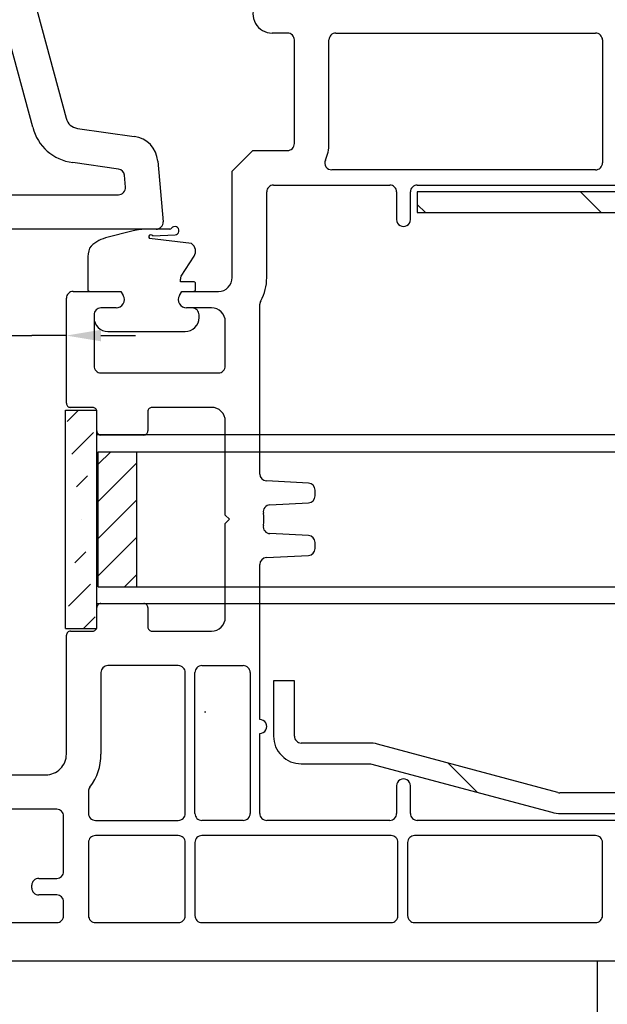
# Model space of a CAD drawing. Units: millimetres. Extents: x 79 to 1059, y 10 to 601.
# Drawn here: x 633 to 676, y 324 to 396 of the extents above; entities that cross this region are included whole.
import ezdxf

# ---------------------------------------------------------------- set-up
doc = ezdxf.new("R2010")
doc.units = ezdxf.units.MM
for name, color, linetype in [('cotes', 150, 'Continuous'), ('ferrage', 92, 'Continuous'), ('joints edpm', 6, 'Continuous'), ('profiles', 7, 'Continuous'), ('profiles pvc', 7, 'Continuous'), ('renforts acier', 1, 'Continuous')]:
    doc.layers.add(name, color=color, linetype=linetype)
doc.styles.get("Standard").update_dxf_attribs({"font": 'arial.ttf'})
doc.dimstyles.new('Annotatif', dxfattribs={"dimscale": 0, "dimtxt": 2.5, "dimasz": 2.5, "dimexe": 1.25, "dimexo": 0.625, "dimtad": 1, "dimdec": 0, "dimtxsty": 'Standard', "dimcen": 2.5, "dimadec": 0, "dimazin": 0, "dimtfac": 1, "dimtdec": 0, "dimtmove": 0, "dimatfit": 3, "dimfxl": 1, "dimarcsym": 0})

# ---------------------------------------------------------------- blocks, each defined once
blk = doc.blocks.new('*D47')
at = {"layer": 'cotes', "color": 0, "lineweight": -2}
for p, q in [((662.4316591355253, 402.0804589995422), (662.4316591355253, 423.2928264221481)), ((734.432452911962, 383.0360477152405), (734.432452911962, 423.2928264221481)), ((731.932452911962, 422.0428264221481), (664.9316591355253, 422.0428264221481))]:
    blk.add_line(p, q, dxfattribs=at)
at = {"layer": 'cotes', "color": 0}
for points in [[(664.9316591355253, 422.4594930888148), (664.9316591355253, 421.6261597554814), (662.4316591355253, 422.0428264221481)], [(731.932452911962, 422.4594930888148), (731.932452911962, 421.6261597554814), (734.432452911962, 422.0428264221481)]]:
    blk.add_solid(points, dxfattribs=at)
at = {"layer": 'Defpoints', "color": 0}
for p in [(662.4316591355253, 422.0428264221481), (662.4316591355253, 401.4554589995422), (734.432452911962, 382.4110477152405)]:
    blk.add_point(p, dxfattribs=at)
at = {"layer": 'cotes', "color": 0, "insert": (698.4320560237437, 423.9229423839489), "char_height": 2.5, "attachment_point": 5}
blk.add_mtext('72', dxfattribs=at)
blk = doc.blocks.new('*D53')
at = {"layer": 'cotes', "color": 0, "lineweight": -2}
for p, q in [((734.4324536305911, 350.3648699569144), (734.4324536305911, 313.637432670996)), ((616.4429810592532, 329.8823891985937), (616.4429810592532, 313.637432670996)), ((731.9324536305911, 314.887432670996), (618.9429810592532, 314.887432670996))]:
    blk.add_line(p, q, dxfattribs=at)
at = {"layer": 'cotes', "color": 0}
for points in [[(618.9429810592532, 315.3040993376627), (618.9429810592532, 314.4707660043293), (616.4429810592532, 314.887432670996)], [(731.9324536305911, 315.3040993376627), (731.9324536305911, 314.4707660043293), (734.4324536305911, 314.887432670996)]]:
    blk.add_solid(points, dxfattribs=at)
at = {"layer": 'Defpoints', "color": 0}
for p in [(734.4324536305911, 350.9898699569144), (616.4429810592532, 330.5073891985937), (616.4429810592532, 314.887432670996)]:
    blk.add_point(p, dxfattribs=at)
at = {"layer": 'cotes', "color": 0, "insert": (675.4377173449221, 316.7888651403002), "char_height": 2.5, "attachment_point": 5}
blk.add_mtext('118', dxfattribs=at)
blk = doc.blocks.new('*D56')
at = {"layer": 'cotes', "color": 0, "lineweight": -2}
for p, q in [((578.4429803918018, 416.703108008929), (578.4429803918018, 430.1646515528374)), ((734.432452911962, 383.0360477152405), (734.432452911962, 430.1646515528374)), ((580.9429803918018, 428.9146515528375), (731.932452911962, 428.9146515528375))]:
    blk.add_line(p, q, dxfattribs=at)
at = {"layer": 'cotes', "color": 0}
for points in [[(580.9429803918018, 429.3313182195041), (580.9429803918018, 428.4979848861707), (578.4429803918018, 428.9146515528375)], [(731.932452911962, 429.3313182195041), (731.932452911962, 428.4979848861707), (734.432452911962, 428.9146515528375)]]:
    blk.add_solid(points, dxfattribs=at)
at = {"layer": 'Defpoints', "color": 0}
for p in [(734.432452911962, 428.9146515528375), (578.4429803918018, 416.078108008929), (734.432452911962, 382.4110477152405)]:
    blk.add_point(p, dxfattribs=at)
at = {"layer": 'cotes', "color": 0, "insert": (656.4377166518819, 430.8160840221416), "char_height": 2.5, "attachment_point": 5}
blk.add_mtext('156', dxfattribs=at)
blk = doc.blocks.new('*D59')
at = {"layer": 'cotes', "color": 0, "lineweight": -2}
for p, q in [((624.4429807154143, 347.5482746938168), (624.4429807154143, 374.0834880390015)), ((636.4426754152724, 368.1988194512081), (636.4426754152724, 374.0834880390015)), ((621.9429807154143, 372.8334880390015), (619.4429807154143, 372.8334880390015)), ((624.4429807154143, 372.8334880390015), (626.9429807154144, 372.8334880390015)), ((626.9429807154144, 372.8334880390015), (633.9426754152724, 372.8334880390015)), ((636.4426754152724, 372.8334880390015), (633.9426754152724, 372.8334880390015)), ((638.9426754152724, 372.8334880390015), (641.4426754152724, 372.8334880390015))]:
    blk.add_line(p, q, dxfattribs=at)
at = {"layer": 'cotes', "color": 0}
for points in [[(621.9429807154143, 373.2501547056682), (621.9429807154143, 372.4168213723348), (624.4429807154143, 372.8334880390015)], [(638.9426754152724, 373.2501547056682), (638.9426754152724, 372.4168213723348), (636.4426754152724, 372.8334880390015)]]:
    blk.add_solid(points, dxfattribs=at)
at = {"layer": 'Defpoints', "color": 0}
for p in [(636.4426754152724, 372.8334880390015), (636.4426754152724, 367.5738194512081), (624.4429807154143, 346.9232746938168)]:
    blk.add_point(p, dxfattribs=at)
at = {"layer": 'cotes', "color": 0, "insert": (630.4428280653434, 374.7136040008023), "char_height": 2.5, "attachment_point": 5}
blk.add_mtext('12', dxfattribs=at)

msp = doc.modelspace()

# ---------------------------------------------------------------- hatches: boundary and pattern name
at = {"layer": 'ferrage'}
h = msp.add_hatch(dxfattribs=at)
h.set_pattern_fill('ANSI31', color=256, scale=0.3)
h.set_pattern_definition([(45, (637.5065706489577, 359.5333754488764), (-1.347038418160372, 1.347038418160372), [])])
edge = h.paths.add_edge_path()
edge.add_line((636.3704655504754, 367.4333112313199), (638.6426757474399, 367.4333112313199))
edge.add_spline(control_points=[(638.6426757474399, 351.633439666433), (638.6426757474399, 356.9000456033815), (638.6426757474399, 362.16665154033), (638.6426757474399, 367.4332574772785)], knot_values=[0, 0, 0, 0, 1, 1, 1, 1], degree=3, periodic=0)
edge.add_spline(control_points=[(636.3704655504754, 351.633439666433), (636.3704655504754, 356.9000456033815), (636.3704655504754, 362.16665154033), (636.3704655504754, 367.4332574772785)], knot_values=[0, 0, 0, 0, 1, 1, 1, 1], degree=3, periodic=0)
edge.add_line((636.3704655504754, 351.633439666433), (638.6426757474399, 351.633439666433))
h = msp.add_hatch(dxfattribs=at)
h.set_pattern_fill('ANSI31', color=256, scale=0.3)
h.set_pattern_definition([(45, (640.1487027186929, 359.533402325897), (-1.347038418160372, 1.347038418160372), [])])
edge = h.paths.add_edge_path()
edge.add_spline(control_points=[(641.5490223679996, 354.6454936089391), (641.5490223679996, 357.904063584217), (641.5490223679996, 361.1626873135359), (641.5490223679996, 364.4213110428549)], knot_values=[0, 0, 0, 0, 1, 1, 1, 1], degree=3, periodic=0)
edge.add_spline(control_points=[(641.5490223679996, 364.4213110428549), (640.6154759351283, 364.4213110428549), (639.6819295022574, 364.4213110428549), (638.7483830693861, 364.4213110428549)], knot_values=[0, 0, 0, 0, 1, 1, 1, 1], degree=3, periodic=0)
edge.add_spline(control_points=[(638.7483830693861, 364.4213110428549), (638.7483830693861, 361.1626873135359), (638.7483830693861, 357.904063584217), (638.7483830693861, 354.6454936089391)], knot_values=[0, 0, 0, 0, 1, 1, 1, 1], degree=3, periodic=0)
edge.add_spline(control_points=[(638.7483830693861, 354.6454936089391), (639.6819295022574, 354.6454936089391), (640.6154759351283, 354.6454936089391), (641.5490223679996, 354.6454936089391)], knot_values=[0, 0, 0, 0, 1, 1, 1, 1], degree=3, periodic=0)
at = {"layer": 'renforts acier'}
h = msp.add_hatch(dxfattribs=at)
h.set_pattern_fill('ANSI31', color=256, scale=1.417783599962411, angle=-90.00000000000001)
h.set_pattern_definition([(314.9999999999999, (166.9681084075927, 100.5211165768961), (6.366029925956953, 6.366029925956953), [])])
edge = h.paths.add_edge_path()
edge.add_line((705.6426754233747, 377.2334012530298), (705.6426754233747, 344.2334019416675))
edge.add_spline(control_points=[(705.6426754233747, 344.2334019416675), (705.6426754233747, 342.9907614031592), (705.2033354769854, 341.9301004786251), (704.3246570019911, 341.0514205858467), (703.4459771092127, 340.1727421108499), (702.3853161846774, 339.7334021644606), (701.142675646169, 339.7334021644606)], knot_values=[0, 0, 0, 0, 1, 1, 1, 2, 2, 2, 2], degree=3, periodic=0)
edge.add_line((701.142675646169, 339.7334021644606), (672.1521329109106, 339.7334021644606))
edge.add_spline(control_points=[(672.1521329109106, 339.7334021644606), (672.1061102374713, 339.7334021644606), (672.0671793176014, 339.7385274521766), (672.0227232950415, 339.7504382521987)], knot_values=[0, 0, 0, 0, 1, 1, 1, 1], degree=3, periodic=0)
edge.add_line((672.0227232950415, 339.7504382521987), (658.9688409154222, 343.2482167270766))
edge.add_spline(control_points=[(658.9688409154222, 343.2482167270766), (658.7465636381867, 343.3077749805443), (658.5519118743974, 343.3334014191136), (658.3217928360694, 343.3334014191136)], knot_values=[0, 0, 0, 0, 1, 1, 1, 1], degree=3, periodic=0)
edge.add_line((658.3217928360694, 343.3334014191136), (653.4426763064502, 343.3334014191136))
edge.add_spline(control_points=[(653.4426763064502, 343.3334014191136), (653.304604032785, 343.3334014191136), (653.1867536066048, 343.3822171262439), (653.089122192344, 343.4798485405047), (652.9914907780834, 343.5774799547654), (652.9426764887371, 343.6953303809429), (652.9426764887371, 343.8334012368266)], knot_values=[0, 0, 0, 0, 1, 1, 1, 2, 2, 2, 2], degree=3, periodic=0)
edge.add_line((652.9426764887371, 343.8334012368266), (652.9426764887371, 347.8334011963178))
edge.add_line((652.9426764887371, 347.8334011963178), (651.4426756178137, 347.8334011963178))
edge.add_line((651.4426756178137, 347.8334011963178), (651.4426756178137, 343.8334012368266))
edge.add_spline(control_points=[(651.4426756178137, 343.8334012368266), (651.4426756178137, 343.281116395513), (651.6379384463353, 342.8097118552268), (652.028462685594, 342.4191876159679), (652.4189869248528, 342.0286633767091), (652.890391465139, 341.8334019659718), (653.4426763064502, 341.8334019659718)], knot_values=[0, 0, 0, 0, 1, 1, 1, 2, 2, 2, 2], degree=3, periodic=0)
edge.add_line((653.4426763064502, 341.8334019659718), (658.4534453855946, 341.8334019659718))
edge.add_line((658.4534453855946, 341.8334019659718), (671.570912524107, 338.3185874033584))
edge.add_spline(control_points=[(671.570912524107, 338.3185874033584), (671.7931898013402, 338.2590277321066), (671.9878415651294, 338.2334012935374), (672.2179591856733, 338.2334012935374)], knot_values=[0, 0, 0, 0, 1, 1, 1, 1], degree=3, periodic=0)
edge.add_line((672.2179591856733, 338.2334012935374), (701.142675646169, 338.2334012935374))
edge.add_spline(control_points=[(701.142675646169, 338.2334012935374), (702.7995301701086, 338.2334012935374), (704.213743790966, 338.8191883613176), (705.3853165087424, 339.9907610790941), (706.556889226519, 341.1623337968706), (707.1426762942993, 342.5765474177293), (707.1426762942993, 344.2334019416675)], knot_values=[0, 0, 0, 0, 1, 1, 1, 2, 2, 2, 2], degree=3, periodic=0)
edge.add_line((707.1426762942993, 344.2334019416675), (707.1426762942993, 377.2334012530298))
edge.add_spline(control_points=[(707.1426762942993, 377.2334012530298), (707.1426762942993, 378.8902557769694), (706.556889226519, 380.3044693978268), (705.3853165087424, 381.4760421156033), (704.213743790966, 382.6476148333798), (702.7995301701086, 383.23340190116), (701.1426756461692, 383.23340190116)], knot_values=[0, 0, 0, 0, 1, 1, 1, 2, 2, 2, 2], degree=3, periodic=0)
edge.add_line((701.1426756461692, 383.23340190116), (661.8426755124921, 383.23340190116))
edge.add_line((661.8426755124921, 383.23340190116), (661.8426755124921, 381.7334010302354))
edge.add_line((661.8426755124921, 381.7334010302354), (701.1426756461692, 381.7334010302354))
edge.add_spline(control_points=[(701.1426756461692, 381.7334010302354), (702.3853161846775, 381.7334010302354), (703.4459771092128, 381.2940625016303), (704.3246570019912, 380.4153826088519), (705.2033354769854, 379.5367027160736), (705.6426754233747, 378.4760417915382), (705.6426754233747, 377.2334012530298)], knot_values=[0, 0, 0, 0, 1, 1, 1, 2, 2, 2, 2], degree=3, periodic=0)

# ---------------------------------------------------------------- linework, layer by layer
at = {"layer": 'ferrage'}
for p, q in [((636.3704655504754, 367.4333112313199), (638.6426757474399, 367.4333112313199)), ((641.5489954909791, 364.4212035347726), (706.3865824009154, 364.4212035347726)), ((638.6426757474399, 353.4300072301702), (706.3865555238947, 353.4300072301702)), ((636.3704655504754, 351.633439666433), (638.6426757474399, 351.633439666433)), ((646.4435225637974, 345.5834628348398), (646.5437407707329, 345.5834628348398)), ((674.8925197160676, 307.615706717478), (674.8925197160676, 327.5901171190532))]:
    msp.add_line(p, q, dxfattribs=at)
for points in [[(706.3865824009154, 364.4212035347726), (706.3865824009154, 365.6365286514182), (638.6426488704192, 365.6365286514182)], [(641.5489954909791, 354.6453861008568), (706.3865824009154, 354.6453861008568), (706.3865824009154, 353.4300072301702)]]:
    msp.add_lwpolyline(points, dxfattribs=at)
for points in [[(636.3704655504754, 351.633439666433), (636.3704655504754, 356.9000456033815), (636.3704655504754, 362.16665154033), (636.3704655504754, 367.4332574772785)], [(638.6426757474399, 351.633439666433), (638.6426757474399, 356.9000456033815), (638.6426757474399, 362.16665154033), (638.6426757474399, 367.4332574772785)], [(638.7483830693861, 354.6454936089391), (638.7483830693861, 357.904063584217), (638.7483830693861, 361.1626873135359), (638.7483830693861, 364.4213110428549)], [(638.7483830693861, 364.4213110428549), (639.6819295022574, 364.4213110428549), (640.6154759351283, 364.4213110428549), (641.5490223679996, 364.4213110428549)], [(641.5490223679996, 354.6454936089391), (641.5490223679996, 357.904063584217), (641.5490223679996, 361.1626873135359), (641.5490223679996, 364.4213110428549)], [(638.7483830693861, 354.6454936089391), (639.6819295022574, 354.6454936089391), (640.6154759351283, 354.6454936089391), (641.5490223679996, 354.6454936089391)]]:
    msp.add_open_spline(points, degree=3, dxfattribs=at)
at = {"layer": 'joints edpm'}
for points in [[(641.2765107722759, 380.4083149576054), (639.2708105935671, 379.8989237413267)], [(643.9219716226322, 380.5335747208793), (642.2785718650581, 380.5335747208793)], [(642.6919124957914, 380.0441671644401), (644.308377200534, 380.1288825701052)], [(645.5048150070866, 379.4966347337545), (642.4676333081131, 379.8614276184583)], [(644.7569724382636, 377.1369735370455), (645.6922020477106, 378.5805111761018)], [(637.992675842633, 378.3301220856468), (637.992675842633, 376.1835750307661)], [(645.6426760309961, 376.7335744049152), (644.6926759520048, 376.7335744049152), (644.6926759520048, 376.9194798616774)], [(645.7926761180871, 376.1835750307661), (645.7926761180871, 376.5835743178229)], [(638.1426759297267, 376.0335749436737), (640.3890859902531, 376.0335749436737), (640.5622909415249, 375.7335747694891)], [(644.6230613594623, 375.7335747694891), (644.7962663107367, 376.0335749436737), (645.6426760309961, 376.0335749436737)], [(638.4426761039113, 374.3335744292207), (638.4426761039113, 374.1335747856924)], [(640.0426760877068, 374.8335756647179), (638.9426759216245, 374.8335756647179)], [(645.5426755003399, 374.8335756647179), (645.142676213283, 374.8335756647179)], [(646.0426753180529, 374.1335747856924), (646.0426753180529, 374.3335744292207)], [(639.4426757393375, 373.1335751502649), (645.0426756826267, 373.1335751502649)]]:
    msp.add_lwpolyline(points, dxfattribs=at)
for points, knots in [([(644.308377200534, 380.1288825701052), (644.4508332610912, 380.1363486185428), (644.5649790187241, 380.2382064457145), (644.5885510888578, 380.3788987834736), (644.612124576773, 380.5195897034485), (644.537411634407, 380.6530910427886), (644.405167869119, 380.7065826002311), (644.2729241038335, 380.7600727398908), (644.1264089288298, 380.7160562302464), (644.0455385522883, 380.5985404009969)], [0, 0, 0, 0, 1, 1, 1, 2, 2, 2, 3, 3, 3, 3]), ([(642.6919124957914, 380.0441671644401), (642.6657997574476, 380.1033043361792), (642.608568086866, 380.1377720732769), (642.544083035389, 380.1331997211677), (642.4795994016961, 380.1286259512744), (642.4278063490063, 380.0864256224212), (642.4102995571137, 380.024193429084), (642.3927941830052, 379.9619626535308), (642.4149910030457, 379.8989492614311), (642.4676333081131, 379.8614276184583)], [0, 0, 0, 0, 1, 1, 1, 2, 2, 2, 3, 3, 3, 3]), ([(645.7926761180871, 376.5835743178229), (645.7926761180871, 376.6249962834793), (645.7780318312849, 376.6603515531117), (645.7487418398935, 376.689641544503), (645.7194532662837, 376.7189301181116), (645.6840965788698, 376.7335744049152), (645.6426760309961, 376.7335744049152)], [0, 0, 0, 0, 1, 1, 1, 2, 2, 2, 2]), ([(637.992675842633, 376.1835750307661), (637.992675842633, 376.1421530651097), (638.007320129438, 376.1067977954772), (638.0366101208293, 376.0775092218687), (638.0658986944366, 376.0482192304773), (638.1012539640691, 376.0335749436737), (638.1426759297267, 376.0335749436737)], [0, 0, 0, 0, 1, 1, 1, 2, 2, 2, 2]), ([(640.0426760877068, 374.8335756647179), (640.2635894571192, 374.8335756647179), (640.4518342568202, 374.9422572843569), (640.5622909415249, 375.1335744211185), (640.6727476262325, 375.3248915578814), (640.6727476262325, 375.5422576327262), (640.5622909415249, 375.7335747694891)], [0, 0, 0, 0, 1, 1, 1, 2, 2, 2, 2]), ([(644.6230613594623, 375.7335747694891), (644.5126032569734, 375.5422576327262), (644.5126032569734, 375.3248915578814), (644.6230613594623, 375.1335744211185), (644.7335180441697, 374.9422572843569), (644.9217614260866, 374.8335756647179), (645.142676213283, 374.8335756647179)], [0, 0, 0, 0, 1, 1, 1, 2, 2, 2, 2]), ([(645.6426760309961, 376.0335749436737), (645.6840965788698, 376.0335749436737), (645.7194532662837, 376.0482192304773), (645.7487418398935, 376.0775092218687), (645.7780318312849, 376.1067977954772), (645.7926761180871, 376.1421530651097), (645.7926761180871, 376.1835750307661)], [0, 0, 0, 0, 1, 1, 1, 2, 2, 2, 2]), ([(638.9426759216245, 374.8335756647179), (638.8046050657408, 374.8335756647179), (638.6867532217792, 374.7847599575875), (638.5891232253024, 374.6871285433268), (638.4914918110418, 374.5894971290661), (638.4426761039113, 374.4716467028859), (638.4426761039113, 374.3335744292207)], [0, 0, 0, 0, 1, 1, 1, 2, 2, 2, 2]), ([(646.0426753180529, 374.3335744292207), (646.0426753180529, 374.4716467028859), (645.9938610287066, 374.5894971290661), (645.8962296144459, 374.6871285433268), (645.7985982001852, 374.7847599575875), (645.6807477740049, 374.8335756647179), (645.5426755003399, 374.8335756647179)], [0, 0, 0, 0, 1, 1, 1, 2, 2, 2, 2]), ([(638.4426761039113, 374.1335747856924), (638.4426761039113, 373.8574330739276), (638.5403075181722, 373.6217308037844), (638.7355689289095, 373.426467975263), (638.930831757431, 373.2312065645256), (639.1665340275728, 373.1335751502649), (639.4426757393375, 373.1335751502649)], [0, 0, 0, 0, 1, 1, 1, 2, 2, 2, 2]), ([(645.0426756826267, 373.1335751502649), (645.3188188121757, 373.1335751502649), (645.5545210823174, 373.2312065645256), (645.7497824930547, 373.426467975263), (645.9450453215762, 373.6217308037844), (646.0426753180529, 373.8574330739276), (646.0426753180529, 374.1335747856924)], [0, 0, 0, 0, 1, 1, 1, 2, 2, 2, 2])]:
    msp.add_open_spline(points, degree=3, knots=knots, dxfattribs=at)
for points in [[(642.2785718650581, 380.5335747208793), (641.9225933409953, 380.5335747208793), (641.6215355002456, 380.4959424907856), (641.2765107722759, 380.4083149576054)], [(643.9219716226322, 380.5335747208793), (643.9730260100665, 380.5335747208793), (644.016595917878, 380.5564818505039), (644.0455385522883, 380.5985404009969)], [(639.2708105935671, 379.8989237413267), (638.7997477391283, 379.7792854900265), (638.4322284565621, 379.5444551567973), (638.1257334157071, 379.1672623367289)], [(645.6922020477106, 378.5805111761018), (645.8806651860851, 378.8892633284487), (645.799376563382, 379.2866822493544), (645.5048150070866, 379.4966347337545)], [(638.1257334157071, 379.1672623367289), (638.0329451502232, 378.8827443594568), (637.992675842633, 378.6293892657098), (637.992675842633, 378.3301220856468)], [(644.7569724382636, 377.1369735370455), (644.7130112221802, 377.0691198317345), (644.6926759520048, 377.000330389248), (644.6926759520048, 376.9194798616774)]]:
    msp.add_open_spline(points, degree=3, dxfattribs=at)
at = {"layer": 'profiles'}
for p, q in [((633.3500719292186, 400.0157636510424), (636.4189873432916, 388.5624152868303)), ((634.0041725155928, 387.9153682495945), (632.1158162183629, 394.9628117208057)), ((637.2457398973794, 387.8309663470862), (641.3443050045616, 387.2549510414868)), ((640.2086708511248, 384.8899846451039), (636.8978075167539, 385.3552966065375)), ((643.0583500085874, 385.448709410991), (643.4407778123301, 381.0771165941347)), ((640.7125316903486, 383.5770914888477), (640.6371824560832, 384.4384244144557)), ((620.1426806050018, 383.033338879149), (640.2144388477491, 383.0335179787006)), ((642.942684969731, 380.5335423760847), (621.9426721566807, 380.5333540737891))]:
    msp.add_line(p, q, dxfattribs=at)
for points in [[(636.4189873432916, 388.5624152868303), (636.5253993772529, 388.1652793748552), (636.8385963555207, 387.8881868840541), (637.2457398973794, 387.8309663470862)], [(634.0041725155928, 387.9153682495945), (634.3766153423588, 386.5253922037299), (635.4728029965378, 385.5555674240724), (636.8978075167539, 385.3552966065375)], [(643.0583500085874, 385.448709410991), (642.9759932389027, 386.3901401866425), (642.280134848783, 387.1234282593317), (641.3443050045616, 387.2549510414868)], [(640.6371824560832, 384.4384244144557), (640.6165930866863, 384.6737824623204), (640.4426286661316, 384.857103949565), (640.2086708511248, 384.8899846451039)], [(640.5830731544071, 383.1957234164446), (640.6815333098585, 383.3031739446429), (640.7252328925395, 383.4319061717303), (640.7125316903486, 383.5770914888477)], [(640.2144388477491, 383.0335179787006), (640.3601791611055, 383.0335193945074), (640.4846122910521, 383.0882721803427), (640.5830731544071, 383.1957234164446)], [(642.942684969731, 380.5335423760847), (643.088425283087, 380.5335437918913), (643.2128584130338, 380.5882965777265), (643.3113192763886, 380.6957478138278)], [(643.3113192763886, 380.6957478138278), (643.40977943184, 380.8031983420268), (643.45347901452, 380.9319305691141), (643.4407778123301, 381.0771165941347)]]:
    msp.add_open_spline(points, degree=3, dxfattribs=at)
at = {"layer": 'profiles pvc'}
for points in [[(652.4426752532399, 394.7334019619219), (651.3426765049416, 394.7334019619219)], [(652.9426764887371, 386.7334020429382), (652.9426764887371, 394.2334021442088)], [(655.442675577305, 386.7334020429382), (655.442675577305, 394.2334021442088)], [(655.9426753950181, 394.7334019619219), (674.7426759135222, 394.7334019619219)], [(675.2426757312353, 394.2334021442088), (675.2426757312353, 385.3334017026698)], [(648.4426752937487, 377.0335745790999), (648.4426752937487, 384.7334013543005), (649.9426761646719, 386.2334022252251), (652.4426752532399, 386.2334022252251)], [(674.7426759135222, 384.8334018849568), (655.6504787017685, 384.8334018849568)], [(651.4426756178137, 383.7334017188731), (659.8426762416372, 383.7334017188731)], [(661.8426755124921, 383.7334017188731), (705.4516843768405, 383.7334017188731)], [(650.9426758001008, 377.0335745790999), (650.9426758001008, 383.23340190116)], [(660.3426760593528, 383.23340190116), (660.3426760593528, 381.2334012125224)], [(661.3426756947789, 381.2334012125224), (661.3426756947789, 383.23340190116)], [(660.8426758770657, 380.733401394808), (660.8426758770657, 380.733401394808)], [(636.9426752329856, 376.0335749436737), (640.3890859902531, 376.0335749436737), (640.5622909415249, 375.7335747694891)], [(644.6230613594623, 375.7335747694891), (644.7962663107367, 376.0335749436737), (647.4426756583226, 376.0335749436737)], [(636.4426754152724, 367.933401524434), (636.4426754152724, 375.5335751259594)], [(650.4426759823851, 362.807884129628), (650.4426759823851, 375.0970835068236)], [(638.4426761039113, 374.3335744292207), (638.4426761039113, 370.6334016743145)], [(640.0426760877068, 374.8335756647179), (638.9426759216245, 374.8335756647179)], [(646.9426758406069, 374.8335756647179), (645.142676213283, 374.8335756647179)], [(647.9426754760356, 370.6334016743145), (647.9426754760356, 373.8335746115064)], [(638.9426759216245, 370.1334018566001), (647.4426756583226, 370.1334018566001)], [(638.3426755732552, 367.6334013502494), (636.742675589457, 367.6334013502494)], [(638.6426757474399, 365.9334022535805), (638.6426757474399, 367.3334011760648)], [(642.3426755327463, 367.3334011760648), (642.3426755327463, 365.9334022535805)], [(646.9426758406069, 367.6334013502494), (642.642675706931, 367.6334013502494)], [(647.9426754760356, 352.433401504181), (647.9426754760356, 359.2334021442088), (648.2426756502203, 359.5334023183935), (647.9426754760356, 359.8334010747941), (647.9426754760356, 366.633401714822)], [(642.0426753585616, 365.6334020793945), (638.9426759216245, 365.6334020793945)], [(653.9688441560679, 362.1486034133752), (650.916507768196, 362.3085691013908)], [(654.4426759418787, 361.2175151498251), (654.4426759418787, 361.6492883851406)], [(651.1677475288114, 360.5714013898662), (653.9688441560679, 360.7182001215905)], [(653.9688441560679, 358.3486030974124), (651.1677475288114, 358.4954018291366)], [(654.4426759418787, 357.4175148338623), (654.4426759418787, 357.8492880691777)], [(650.916507768196, 356.7582341176095), (653.9688441560679, 356.9181998056278)], [(650.4426759823851, 345.0334019335652), (650.4426759823851, 356.258919089375)], [(638.6426757474399, 351.7334020429369), (638.6426757474399, 353.1334023832065)], [(638.9426759216245, 353.4334011396071), (642.0426753585616, 353.4334011396071)], [(642.3426755327463, 353.1334023832065), (642.3426755327463, 351.7334020429369)], [(636.4426754152724, 342.5334014272132), (636.4426754152724, 351.1334016945676)], [(636.742675589457, 351.4334018687522), (638.3426755732552, 351.4334018687522)], [(642.642675706931, 351.4334018687522), (646.9426758406069, 351.4334018687522)], [(644.5426758649138, 348.9334013624002), (639.4426757393375, 348.9334013624002)], [(646.2426763793654, 348.9334013624002), (649.2426752856464, 348.9334013624002)], [(638.9426759216245, 348.4334015446872), (638.9426759216243, 342.5334014272132)], [(645.0426756826267, 338.2334012935374), (645.0426756826267, 348.4334015446872)], [(645.7426765616522, 338.2334012935374), (645.7426765616523, 348.4334015446872)], [(649.7426765211436, 348.4334015446872), (649.7426765211436, 338.2334012935374)], [(650.442675982385, 338.2334012935374), (650.4426759823851, 344.0334022981391)], [(627.9426756785743, 341.033401974074), (634.9426759621332, 341.033401974074)], [(660.3426760593528, 340.2334019821763), (660.3426760593528, 338.2334012935374)], [(660.8426758770657, 340.7334017998894), (660.8426758770657, 340.7334017998894)], [(661.3426756947789, 338.2334012935374), (661.3426756947789, 340.2334019821763)], [(638.0426753990704, 339.8334012773354), (638.0426753990704, 338.2334012935374)], [(635.7426759540309, 338.533401467722), (628.9766482446244, 338.533401467722)], [(636.242675771744, 334.0334016905178), (636.242675771744, 338.033401650009)], [(638.5426752167836, 337.7334014758243), (644.5426758649136, 337.7334014758243)], [(649.2426752856464, 337.7334014758243), (646.2426763793654, 337.7334014758243)], [(659.8426762416372, 337.7334014758243), (650.9426758001007, 337.7334014758243)], [(704.3278867130317, 337.7334014758243), (661.842675512492, 337.7334014758243)], [(644.5426758649136, 336.6334013097419), (638.5426752167836, 336.6334013097419)], [(659.9426753545118, 336.6334013097419), (646.2426763793654, 336.6334013097419)], [(674.7426759135222, 336.6334013097419), (661.6426758689634, 336.6334013097419)], [(638.0426753990704, 336.1334014920263), (638.0426753990704, 330.8334017229242)], [(645.0426756826267, 330.8334017229242), (645.0426756826267, 336.1334014920263)], [(645.7426765616522, 336.1334014920263), (645.7426765616522, 330.8334017229242)], [(660.442676590009, 330.8334017229242), (660.442676590009, 336.1334014920263)], [(661.1426760512505, 336.1334014920263), (661.1426760512505, 330.8334017229242)], [(675.2426757312352, 330.8334017229242), (675.2426757312352, 336.1334014920263)], [(633.9426763267044, 332.8334024115606), (633.9426763267044, 333.033402055089)], [(634.4426761444175, 333.5334018728021), (635.7426759540309, 333.5334018728021)], [(635.7426759540309, 332.3334011760634), (634.4426761444175, 332.3334011760634)], [(713.2578194019324, 331.5665390402476), (713.4426756988299, 328.7834014778505), (713.4426756988299, 328.2834016601349), (712.6926752633684, 327.5334012246745), (619.4426759418787, 327.5334012246745)], [(636.242675771744, 330.8334017229242), (636.242675771744, 331.8334013583504)], [(619.7426761160635, 330.3334019052086), (635.7426759540309, 330.3334019052086)], [(638.5426752167836, 330.3334019052086), (644.5426758649136, 330.3334019052086)], [(646.2426763793654, 330.3334019052086), (659.9426753545118, 330.3334019052086)], [(661.6426758689634, 330.3334019052086), (674.7426759135222, 330.3334019052086)]]:
    msp.add_lwpolyline(points, dxfattribs=at)
for points, knots in [([(651.3426765049416, 397.5334012246745), (650.8272100859358, 397.5334012246745), (650.3879736377482, 397.2798079432834), (650.1302404282467, 396.833401763433), (649.8725072187425, 396.3869955835814), (649.8725072187425, 395.8798076030163), (650.1302404282467, 395.4334014231646), (650.3879736377482, 394.9869952433131), (650.8272100859358, 394.7334019619219), (651.3426765049416, 394.7334019619219)], [0, 0, 0, 0, 1, 1, 1, 2, 2, 2, 3, 3, 3, 3]), ([(652.9426764887371, 394.2334021442088), (652.9426764887371, 394.3714730000912), (652.8938607816067, 394.4893234262701), (652.796229367346, 394.5869548405308), (652.6985979530853, 394.6845862547915), (652.5807475269052, 394.7334019619219), (652.4426752532399, 394.7334019619219)], [0, 0, 0, 0, 1, 1, 1, 2, 2, 2, 2]), ([(655.9426753950181, 394.7334019619219), (655.804604539137, 394.7334019619219), (655.6867541129569, 394.6845862547915), (655.589122698696, 394.5869548405308), (655.4914912844354, 394.4893234262701), (655.442675577305, 394.3714730000912), (655.442675577305, 394.2334021442088)], [0, 0, 0, 0, 1, 1, 1, 2, 2, 2, 2]), ([(675.2426757312353, 394.2334021442088), (675.2426757312353, 394.3714730000912), (675.1938600241049, 394.4893234262701), (675.0962286098442, 394.5869548405308), (674.9985986133674, 394.6845862547915), (674.8807467694058, 394.7334019619219), (674.7426759135222, 394.7334019619219)], [0, 0, 0, 0, 1, 1, 1, 2, 2, 2, 2]), ([(652.4426752532399, 386.2334022252251), (652.5807475269052, 386.2334022252251), (652.6985979530853, 386.2822179323555), (652.796229367346, 386.3798479288321), (652.8938607816067, 386.4774793430929), (652.9426764887371, 386.5953311870558), (652.9426764887371, 386.7334020429382)], [0, 0, 0, 0, 1, 1, 1, 2, 2, 2, 2]), ([(655.1922212688042, 385.5334013461982), (655.1225244448136, 385.3737050370662), (655.1367122052994, 385.2053219678165), (655.2321488905471, 385.0595397869345), (655.3275855757948, 384.9137576060513), (655.476235932901, 384.8334018849568), (655.6504787017685, 384.8334018849568)], [0, 0, 0, 0, 1, 1, 1, 2, 2, 2, 2]), ([(674.7426759135222, 384.8334018849568), (674.8807467694058, 384.8334018849568), (674.9985986133674, 384.8822175920871), (675.0962286098442, 384.9798490063479), (675.1938600241049, 385.0774790028245), (675.2426757312353, 385.1953308467874), (675.2426757312353, 385.3334017026698)], [0, 0, 0, 0, 1, 1, 1, 2, 2, 2, 2]), ([(651.4426756178137, 383.7334017188731), (651.3046047619301, 383.7334017188731), (651.1867529179684, 383.6845860117427), (651.0891229214918, 383.586954597482), (650.9914915072311, 383.4893246010054), (650.9426758001008, 383.3714727570424), (650.9426758001008, 383.23340190116)], [0, 0, 0, 0, 1, 1, 1, 2, 2, 2, 2]), ([(660.3426760593528, 383.23340190116), (660.3426760593528, 383.3714727570424), (660.2938603522224, 383.4893246010054), (660.1962289379618, 383.586954597482), (660.0985975237008, 383.6845860117427), (659.9807470975207, 383.7334017188731), (659.8426762416372, 383.7334017188731)], [0, 0, 0, 0, 1, 1, 1, 2, 2, 2, 2]), ([(661.8426755124921, 383.7334017188731), (661.7046046566109, 383.7334017188731), (661.5867542304308, 383.6845860117427), (661.48912281617, 383.586954597482), (661.3914914019093, 383.4893246010054), (661.3426756947789, 383.3714727570424), (661.3426756947789, 383.23340190116)], [0, 0, 0, 0, 1, 1, 1, 2, 2, 2, 2]), ([(660.3426760593528, 381.2334012125224), (660.3426760593528, 381.0493062654178), (660.4332454935021, 380.8924370167831), (660.592675259316, 380.8003888343388), (660.7521064429167, 380.7083420696786), (660.933245311215, 380.7083420696786), (661.0926764948132, 380.8003888343388), (661.2521062606296, 380.8924370167831), (661.3426756947789, 381.0493062654178), (661.3426756947789, 381.2334012125224)], [0, 0, 0, 0, 1, 1, 1, 2, 2, 2, 3, 3, 3, 3]), ([(647.4426756583226, 376.0335749436737), (647.7188187878688, 376.0335749436737), (647.9545210580133, 376.1312063579345), (648.1497824687506, 376.3264677686718), (648.3450452972721, 376.5217305971933), (648.4426752937487, 376.7574328673364), (648.4426752937487, 377.0335745790999)], [0, 0, 0, 0, 1, 1, 1, 2, 2, 2, 2]), ([(636.9426752329856, 376.0335749436737), (636.8046043771045, 376.0335749436737), (636.6867539509243, 375.9847592365434), (636.5891225366635, 375.8871278222827), (636.4914911224027, 375.789497825806), (636.4426754152724, 375.6716459818418), (636.4426754152724, 375.5335751259594)], [0, 0, 0, 0, 1, 1, 1, 2, 2, 2, 2]), ([(640.0426760877068, 374.8335756647179), (640.2635894571192, 374.8335756647179), (640.4518342568202, 374.9422572843569), (640.5622909415249, 375.1335744211185), (640.6727476262325, 375.3248915578814), (640.6727476262325, 375.5422576327262), (640.5622909415249, 375.7335747694891)], [0, 0, 0, 0, 1, 1, 1, 2, 2, 2, 2]), ([(644.6230613594623, 375.7335747694891), (644.5126032569734, 375.5422576327262), (644.5126032569734, 375.3248915578814), (644.6230613594623, 375.1335744211185), (644.7335180441697, 374.9422572843569), (644.9217614260866, 374.8335756647179), (645.142676213283, 374.8335756647179)], [0, 0, 0, 0, 1, 1, 1, 2, 2, 2, 2]), ([(638.9426759216245, 374.8335756647179), (638.8046050657408, 374.8335756647179), (638.6867532217792, 374.7847599575875), (638.5891232253024, 374.6871285433268), (638.4914918110418, 374.5894971290661), (638.4426761039113, 374.4716467028859), (638.4426761039113, 374.3335744292207)], [0, 0, 0, 0, 1, 1, 1, 2, 2, 2, 2]), ([(647.9426754760356, 373.8335746115064), (647.9426754760356, 374.1097177410552), (647.845045479559, 374.3454200111984), (647.6497826510374, 374.5406814219358), (647.4545212403001, 374.7359442504572), (647.2188189701557, 374.8335756647179), (646.9426758406069, 374.8335756647179)], [0, 0, 0, 0, 1, 1, 1, 2, 2, 2, 2]), ([(638.4426761039113, 370.6334016743145), (638.4426761039113, 370.4953308184321), (638.4914918110418, 370.3774789744691), (638.5891232253024, 370.2798489779912), (638.6867532217792, 370.1822175637305), (638.8046050657408, 370.1334018566001), (638.9426759216245, 370.1334018566001)], [0, 0, 0, 0, 1, 1, 1, 2, 2, 2, 2]), ([(647.4426756583226, 370.1334018566001), (647.5807465142037, 370.1334018566001), (647.6985983581679, 370.1822175637305), (647.7962297724285, 370.2798489779912), (647.8938597689054, 370.3774789744691), (647.9426754760356, 370.4953308184321), (647.9426754760356, 370.6334016743145)], [0, 0, 0, 0, 1, 1, 1, 2, 2, 2, 2]), ([(636.4426754152724, 367.933401524434), (636.4426754152724, 367.8505590109041), (636.4719654066638, 367.7798484716405), (636.5305439716649, 367.7212699066406), (636.5891225366635, 367.6626913416407), (636.6598330759285, 367.6334013502494), (636.742675589457, 367.6334013502494)], [0, 0, 0, 0, 1, 1, 1, 2, 2, 2, 2]), ([(638.6426757474399, 367.3334011760648), (638.6426757474399, 367.4162451073775), (638.61338717383, 367.4869556466423), (638.5548086088314, 367.5455342116422), (638.4962286260487, 367.6041127766408), (638.4255180867839, 367.6334013502494), (638.3426755732552, 367.6334013502494)], [0, 0, 0, 0, 1, 1, 1, 2, 2, 2, 2]), ([(642.642675706931, 367.6334013502494), (642.5598331934024, 367.6334013502494), (642.4891226541375, 367.6041127766408), (642.4305440891363, 367.5455342116422), (642.3719655241377, 367.4869556466423), (642.3426755327463, 367.4162451073775), (642.3426755327463, 367.3334011760648)], [0, 0, 0, 0, 1, 1, 1, 2, 2, 2, 2]), ([(647.9426754760356, 366.633401714822), (647.9426754760356, 366.9095434265867), (647.845045479559, 367.1452456967298), (647.6497826510374, 367.3405085252513), (647.4545212403001, 367.5357713537727), (647.2188189701557, 367.6334013502494), (646.9426758406069, 367.6334013502494)], [0, 0, 0, 0, 1, 1, 1, 2, 2, 2, 2]), ([(638.6426757474399, 365.9334022535805), (638.6426757474399, 365.8505583222665), (638.6719657388311, 365.7798477830028), (638.7305443038298, 365.7212692180029), (638.7891228688309, 365.662690653003), (638.8598334080958, 365.6334020793945), (638.9426759216245, 365.6334020793945)], [0, 0, 0, 0, 1, 1, 1, 2, 2, 2, 2]), ([(642.0426753585616, 365.6334020793945), (642.1255192898744, 365.6334020793945), (642.1962298291393, 365.662690653003), (642.2548083941379, 365.7212692180029), (642.313386959139, 365.7798477830028), (642.3426755327463, 365.8505583222665), (642.3426755327463, 365.9334022535805)], [0, 0, 0, 0, 1, 1, 1, 2, 2, 2, 2]), ([(651.1677475288114, 360.5714013898662), (651.0186151252806, 360.5635851488795), (650.8942925169677, 360.4993184360762), (650.8016786388663, 360.3821669772127), (650.7090647607675, 360.2650155183467), (650.675227937369, 360.1292159517906), (650.7020424785949, 359.9823052151627)], [0, 0, 0, 0, 1, 1, 1, 2, 2, 2, 2]), ([(650.7020424785949, 359.0844980038376), (650.675227937369, 358.9375872672097), (650.7090647607675, 358.8017891184376), (650.8016786388663, 358.6846362417901), (650.8942925169677, 358.5674847829241), (651.0186151252806, 358.5032180701233), (651.1677475288114, 358.4954018291366)], [0, 0, 0, 0, 1, 1, 1, 2, 2, 2, 2]), ([(638.9426759216245, 353.4334011396071), (638.8598334080958, 353.4334011396071), (638.7891228688309, 353.4041125659998), (638.7305443038298, 353.3455340009987), (638.6719657388311, 353.2869554360001), (638.6426757474399, 353.2162448967352), (638.6426757474399, 353.1334023832065)], [0, 0, 0, 0, 1, 1, 1, 2, 2, 2, 2]), ([(642.3426755327463, 353.1334023832065), (642.3426755327463, 353.2162448967352), (642.313386959139, 353.2869554360001), (642.2548083941379, 353.3455340009987), (642.1962298291393, 353.4041125659998), (642.1255192898744, 353.4334011396071), (642.0426753585616, 353.4334011396071)], [0, 0, 0, 0, 1, 1, 1, 2, 2, 2, 2]), ([(646.9426758406069, 351.4334018687522), (647.2188189701557, 351.4334018687522), (647.4545212403001, 351.531033283013), (647.6497826510374, 351.7262946937503), (647.845045479559, 351.9215575222718), (647.9426754760356, 352.1572597924162), (647.9426754760356, 352.433401504181)], [0, 0, 0, 0, 1, 1, 1, 2, 2, 2, 2]), ([(638.3426755732552, 351.4334018687522), (638.4255180867839, 351.4334018687522), (638.4962286260487, 351.4626904423621), (638.5548086088314, 351.5212690073607), (638.61338717383, 351.5798489901433), (638.6426757474399, 351.6505595294082), (638.6426757474399, 351.7334020429369)], [0, 0, 0, 0, 1, 1, 1, 2, 2, 2, 2]), ([(642.3426755327463, 351.7334020429369), (642.3426755327463, 351.6505595294082), (642.3719655241377, 351.5798489901433), (642.4305440891363, 351.5212690073607), (642.4891226541375, 351.4626904423621), (642.5598331934024, 351.4334018687522), (642.642675706931, 351.4334018687522)], [0, 0, 0, 0, 1, 1, 1, 2, 2, 2, 2]), ([(636.742675589457, 351.4334018687522), (636.6598330759285, 351.4334018687522), (636.5891225366635, 351.4041118773609), (636.5305439716649, 351.3455333123623), (636.4719654066638, 351.2869547473612), (636.4426754152724, 351.2162442080962), (636.4426754152724, 351.1334016945676)], [0, 0, 0, 0, 1, 1, 1, 2, 2, 2, 2]), ([(639.4426757393375, 348.9334013624002), (639.3046048834539, 348.9334013624002), (639.1867530394923, 348.8845856552724), (639.0891230430155, 348.7869556587932), (638.9914916287549, 348.6893242445325), (638.9426759216245, 348.5714724005708), (638.9426759216245, 348.4334015446872)], [0, 0, 0, 0, 1, 1, 1, 2, 2, 2, 2]), ([(645.0426756826267, 348.4334015446872), (645.0426756826267, 348.5714724005708), (644.9938599754964, 348.6893242445325), (644.8962299790198, 348.7869556587932), (644.7985985647591, 348.8845856552724), (644.6807467207949, 348.9334013624002), (644.5426758649138, 348.9334013624002)], [0, 0, 0, 0, 1, 1, 1, 2, 2, 2, 2]), ([(646.2426763793654, 348.9334013624002), (646.1046041057003, 348.9334013624002), (645.9867536795201, 348.8845856552724), (645.8891222652594, 348.7869556587932), (645.7914908509986, 348.6893242445325), (645.7426765616523, 348.5714724005708), (645.7426765616523, 348.4334015446872)], [0, 0, 0, 0, 1, 1, 1, 2, 2, 2, 2]), ([(649.7426765211436, 348.4334015446872), (649.7426765211436, 348.5714724005708), (649.6938608140132, 348.6893242445325), (649.5962293997526, 348.7869556587932), (649.4985979854918, 348.8845856552724), (649.3807475593115, 348.9334013624002), (649.2426752856464, 348.9334013624002)], [0, 0, 0, 0, 1, 1, 1, 2, 2, 2, 2]), ([(650.4426759823851, 344.0334022981391), (650.6267709294896, 344.0334022981391), (650.7836415959084, 344.1239703145043), (650.8756883605687, 344.2834014981023), (650.9677365430128, 344.442832681703), (650.9677365430128, 344.6239715500015), (650.8756883605687, 344.783401315818), (650.7836415959084, 344.942832499416), (650.6267709294896, 345.0334019335652), (650.4426759823851, 345.0334019335652)], [0, 0, 0, 0, 1, 1, 1, 2, 2, 2, 3, 3, 3, 3]), ([(634.9426759621332, 341.033401974074), (635.3568899475632, 341.033401974074), (635.7104426438851, 341.1798476776811), (636.003335468883, 341.4727419204632), (636.2962297116654, 341.7656347454613), (636.4426754152724, 342.1191888595674), (636.4426754152724, 342.5334014272132)], [0, 0, 0, 0, 1, 1, 1, 2, 2, 2, 2]), ([(661.3426756947789, 340.2334019821763), (661.3426756947789, 340.4174969292808), (661.2521062606296, 340.574367595697), (661.092676494813, 340.6664143603572), (660.933245311215, 340.7584625428015), (660.7521064429166, 340.7584625428015), (660.592675259316, 340.6664143603572), (660.4332454935019, 340.574367595697), (660.3426760593528, 340.4174969292808), (660.3426760593528, 340.2334019821763)], [0, 0, 0, 0, 1, 1, 1, 2, 2, 2, 3, 3, 3, 3]), ([(636.242675771744, 338.033401650009), (636.242675771744, 338.1714725058901), (636.1938600646135, 338.2893243498543), (636.0962286503529, 338.386955764115), (635.9985986538762, 338.4845857605916), (635.880746809912, 338.533401467722), (635.7426759540309, 338.533401467722)], [0, 0, 0, 0, 1, 1, 1, 2, 2, 2, 2]), ([(638.0426753990704, 338.2334012935374), (638.0426753990704, 338.0953304376563), (638.0914911062007, 337.9774800114761), (638.1891225204616, 337.8798485972154), (638.2867539347197, 337.7822171829546), (638.4046043608998, 337.7334014758243), (638.5426752167836, 337.7334014758243)], [0, 0, 0, 0, 1, 1, 1, 2, 2, 2, 2]), ([(644.5426758649136, 337.7334014758243), (644.6807467207947, 337.7334014758243), (644.798598564759, 337.7822171829546), (644.8962299790196, 337.8798485972154), (644.9938599754963, 337.9774800114761), (645.0426756826267, 338.0953304376563), (645.0426756826267, 338.2334012935374)], [0, 0, 0, 0, 1, 1, 1, 2, 2, 2, 2]), ([(645.7426765616522, 338.2334012935374), (645.7426765616522, 338.0953304376563), (645.7914908509986, 337.9774800114761), (645.8891222652592, 337.8798485972154), (645.9867536795201, 337.7822171829546), (646.1046041057002, 337.7334014758243), (646.2426763793654, 337.7334014758243)], [0, 0, 0, 0, 1, 1, 1, 2, 2, 2, 2]), ([(649.2426752856464, 337.7334014758243), (649.3807475593115, 337.7334014758243), (649.4985979854918, 337.7822171829546), (649.5962293997524, 337.8798485972154), (649.6938608140132, 337.9774800114761), (649.7426765211436, 338.0953304376563), (649.7426765211436, 338.2334012935374)], [0, 0, 0, 0, 1, 1, 1, 2, 2, 2, 2]), ([(650.442675982385, 338.2334012935374), (650.442675982385, 338.0953304376563), (650.4914916895152, 337.9774800114761), (650.589123103776, 337.8798485972154), (650.6867531002551, 337.7822171829546), (650.8046049442169, 337.7334014758243), (650.9426758001007, 337.7334014758243)], [0, 0, 0, 0, 1, 1, 1, 2, 2, 2, 2]), ([(659.8426762416372, 337.7334014758243), (659.9807470975207, 337.7334014758243), (660.0985975237008, 337.7822171829546), (660.1962289379616, 337.8798485972154), (660.2938603522224, 337.9774800114761), (660.3426760593528, 338.0953304376563), (660.3426760593528, 338.2334012935374)], [0, 0, 0, 0, 1, 1, 1, 2, 2, 2, 2]), ([(661.3426756947789, 338.2334012935374), (661.3426756947789, 338.0953304376563), (661.3914914019093, 337.9774800114761), (661.4891228161699, 337.8798485972154), (661.5867542304308, 337.7822171829546), (661.7046046566109, 337.7334014758243), (661.842675512492, 337.7334014758243)], [0, 0, 0, 0, 1, 1, 1, 2, 2, 2, 2]), ([(638.5426752167836, 336.6334013097419), (638.4046043608998, 336.6334013097419), (638.2867539347197, 336.5845856026115), (638.1891225204616, 336.4869556061323), (638.0914911062007, 336.3893241918716), (638.0426753990704, 336.2714723479099), (638.0426753990704, 336.1334014920263)], [0, 0, 0, 0, 1, 1, 1, 2, 2, 2, 2]), ([(645.0426756826267, 336.1334014920263), (645.0426756826267, 336.2714723479099), (644.9938599754963, 336.3893241918716), (644.8962299790196, 336.4869556061323), (644.798598564759, 336.5845856026115), (644.6807467207947, 336.6334013097419), (644.5426758649136, 336.6334013097419)], [0, 0, 0, 0, 1, 1, 1, 2, 2, 2, 2]), ([(646.2426763793654, 336.6334013097419), (646.1046041057002, 336.6334013097419), (645.9867536795201, 336.5845856026115), (645.8891222652592, 336.4869556061323), (645.7914908509986, 336.3893241918716), (645.7426765616522, 336.2714723479099), (645.7426765616522, 336.1334014920263)], [0, 0, 0, 0, 1, 1, 1, 2, 2, 2, 2]), ([(660.442676590009, 336.1334014920263), (660.442676590009, 336.2714723479099), (660.3938608828785, 336.3893241918716), (660.296229468618, 336.4869556061323), (660.1985980543571, 336.5845856026115), (660.0807476281769, 336.6334013097419), (659.9426753545118, 336.6334013097419)], [0, 0, 0, 0, 1, 1, 1, 2, 2, 2, 2]), ([(661.6426758689634, 336.6334013097419), (661.5046050130823, 336.6334013097419), (661.3867531691182, 336.5845856026115), (661.2891231726416, 336.4869556061323), (661.1914917583808, 336.3893241918716), (661.1426760512505, 336.2714723479099), (661.1426760512505, 336.1334014920263)], [0, 0, 0, 0, 1, 1, 1, 2, 2, 2, 2]), ([(675.2426757312352, 336.1334014920263), (675.2426757312352, 336.2714723479099), (675.1938600241048, 336.3893241918716), (675.0962286098442, 336.4869556061323), (674.9985986133674, 336.5845856026115), (674.8807467694058, 336.6334013097419), (674.7426759135222, 336.6334013097419)], [0, 0, 0, 0, 1, 1, 1, 2, 2, 2, 2]), ([(635.7426759540309, 333.5334018728021), (635.880746809912, 333.5334018728021), (635.9985986538762, 333.5822175799324), (636.0962286503529, 333.6798489941931), (636.1938600646135, 333.7774789906724), (636.242675771744, 333.8953308346341), (636.242675771744, 334.0334016905178)], [0, 0, 0, 0, 1, 1, 1, 2, 2, 2, 2]), ([(634.4426761444175, 333.5334018728021), (634.3046052885364, 333.5334018728021), (634.1867534445722, 333.4845861656743), (634.0891220303115, 333.3869547514136), (633.9914920338348, 333.2893247549344), (633.9426763267044, 333.1714729109727), (633.9426763267044, 333.033402055089)], [0, 0, 0, 0, 1, 1, 1, 2, 2, 2, 2]), ([(633.9426763267044, 332.8334024115606), (633.9426763267044, 332.6953301378954), (633.9914920338348, 332.5774797117153), (634.0891220303115, 332.4798482974545), (634.1867534445722, 332.3822168831938), (634.3046052885364, 332.3334011760634), (634.4426761444175, 332.3334011760634)], [0, 0, 0, 0, 1, 1, 1, 2, 2, 2, 2]), ([(636.242675771744, 331.8334013583504), (636.242675771744, 331.9714736320155), (636.1938600646135, 332.0893240581957), (636.0962286503529, 332.1869554724564), (635.9985986538762, 332.2845868867172), (635.880746809912, 332.3334011760634), (635.7426759540309, 332.3334011760634)], [0, 0, 0, 0, 1, 1, 1, 2, 2, 2, 2]), ([(635.7426759540309, 330.3334019052086), (635.880746809912, 330.3334019052086), (635.9985986538762, 330.3822176123389), (636.0962286503529, 330.4798490265997), (636.1938600646135, 330.5774790230789), (636.242675771744, 330.6953308670406), (636.242675771744, 330.8334017229242)], [0, 0, 0, 0, 1, 1, 1, 2, 2, 2, 2]), ([(638.0426753990704, 330.8334017229242), (638.0426753990704, 330.6953308670406), (638.0914911062007, 330.5774790230789), (638.1891225204616, 330.4798490265997), (638.2867539347197, 330.3822176123389), (638.4046043608998, 330.3334019052086), (638.5426752167836, 330.3334019052086)], [0, 0, 0, 0, 1, 1, 1, 2, 2, 2, 2]), ([(644.5426758649136, 330.3334019052086), (644.6807467207947, 330.3334019052086), (644.798598564759, 330.3822176123389), (644.8962299790196, 330.4798490265997), (644.9938599754963, 330.5774790230789), (645.0426756826267, 330.6953308670406), (645.0426756826267, 330.8334017229242)], [0, 0, 0, 0, 1, 1, 1, 2, 2, 2, 2]), ([(645.7426765616522, 330.8334017229242), (645.7426765616522, 330.6953308670406), (645.7914908509986, 330.5774790230789), (645.8891222652592, 330.4798490265997), (645.9867536795201, 330.3822176123389), (646.1046041057002, 330.3334019052086), (646.2426763793654, 330.3334019052086)], [0, 0, 0, 0, 1, 1, 1, 2, 2, 2, 2]), ([(659.9426753545118, 330.3334019052086), (660.0807476281769, 330.3334019052086), (660.1985980543571, 330.3822176123389), (660.296229468618, 330.4798490265997), (660.3938608828785, 330.5774790230789), (660.442676590009, 330.6953308670406), (660.442676590009, 330.8334017229242)], [0, 0, 0, 0, 1, 1, 1, 2, 2, 2, 2]), ([(661.1426760512505, 330.8334017229242), (661.1426760512505, 330.6953308670406), (661.1914917583808, 330.5774790230789), (661.2891231726416, 330.4798490265997), (661.3867531691182, 330.3822176123389), (661.5046050130823, 330.3334019052086), (661.6426758689634, 330.3334019052086)], [0, 0, 0, 0, 1, 1, 1, 2, 2, 2, 2]), ([(674.7426759135222, 330.3334019052086), (674.8807467694058, 330.3334019052086), (674.9985986133674, 330.3822176123389), (675.0962286098442, 330.4798490265997), (675.1938600241048, 330.5774790230789), (675.2426757312352, 330.6953308670406), (675.2426757312352, 330.8334017229242)], [0, 0, 0, 0, 1, 1, 1, 2, 2, 2, 2])]:
    msp.add_open_spline(points, degree=3, knots=knots, dxfattribs=at)
for points in [[(655.1922212688042, 385.5334013461982), (655.3658458840246, 385.931225753214), (655.442675577305, 386.2993390871086), (655.442675577305, 386.7334020429382)], [(650.5051761368233, 375.3391445364118), (650.8062467376271, 375.8832969709959), (650.9426758001008, 376.4116864875151), (650.9426758001008, 377.0335745790999)], [(650.5051761368233, 375.3391445364118), (650.4621662535349, 375.2614088794098), (650.4426759823851, 375.1859246627635), (650.4426759823851, 375.0970835068236)], [(650.4426759823851, 362.807884129628), (650.4426759823851, 362.5409466689922), (650.6499360957291, 362.3225399409873), (650.916507768196, 362.3085691013908)], [(654.4426759418787, 361.6492883851406), (654.4426759418787, 361.9162258457738), (654.2354158285348, 362.1346325737812), (653.9688441560679, 362.1486034133752)], [(653.9688441560679, 360.7182001215905), (654.2354158285348, 360.7321709611845), (654.4426759418787, 360.9505776891919), (654.4426759418787, 361.2175151498251)], [(650.7020424785949, 359.0844980038376), (650.7590331259629, 359.3967251437884), (650.7590331259629, 359.6700780752119), (650.7020424785949, 359.9823052151627)], [(654.4426759418787, 357.8492880691777), (654.4426759418787, 358.116225529811), (654.2354158285348, 358.3346322578184), (653.9688441560679, 358.3486030974124)], [(653.9688441560679, 356.9181998056278), (654.2354158285348, 356.9321706452216), (654.4426759418787, 357.1505773732265), (654.4426759418787, 357.4175148338623)], [(650.916507768196, 356.7582341176095), (650.6499360957291, 356.7442632780156), (650.4426759823851, 356.5258565500081), (650.4426759823851, 356.258919089375)], [(638.1426759297267, 340.13340145152), (638.6856813773757, 340.8574082424609), (638.9426759216243, 341.6283932929859), (638.9426759216243, 342.5334014272132)], [(638.1426759297267, 340.13340145152), (638.0748009576596, 340.0429014887675), (638.0426753990704, 339.9465276485602), (638.0426753990704, 339.8334012773354)]]:
    msp.add_open_spline(points, degree=3, dxfattribs=at)
at = {"layer": 'renforts acier'}
for points in [[(701.1426756461692, 383.23340190116), (661.8426755124921, 383.23340190116), (661.8426755124921, 381.7334010302354), (701.1426756461692, 381.7334010302354)], [(652.9426764887371, 343.8334012368266), (652.9426764887371, 347.8334011963178), (651.4426756178137, 347.8334011963178), (651.4426756178137, 343.8334012368266)], [(658.3217928360694, 343.3334014191136), (653.4426763064502, 343.3334014191136)], [(672.0227232950415, 339.7504382521987), (658.9688409154222, 343.2482167270766)], [(653.4426763064502, 341.8334019659718), (658.4534453855946, 341.8334019659718), (671.570912524107, 338.3185874033584)], [(701.142675646169, 339.7334021644606), (672.1521329109106, 339.7334021644606)], [(672.2179591856733, 338.2334012935374), (701.142675646169, 338.2334012935374)]]:
    msp.add_lwpolyline(points, dxfattribs=at)
for points in [[(651.4426756178137, 343.8334012368266), (651.4426756178137, 343.281116395513), (651.6379384463353, 342.8097118552268), (652.028462685594, 342.4191876159679), (652.4189869248528, 342.0286633767091), (652.890391465139, 341.8334019659718), (653.4426763064502, 341.8334019659718)], [(652.9426764887371, 343.8334012368266), (652.9426764887371, 343.6953303809429), (652.9914907780834, 343.5774799547654), (653.089122192344, 343.4798485405047), (653.1867536066048, 343.3822171262439), (653.304604032785, 343.3334014191136), (653.4426763064502, 343.3334014191136)]]:
    msp.add_open_spline(points, degree=3, knots=[0, 0, 0, 0, 1, 1, 1, 2, 2, 2, 2], dxfattribs=at)
for points in [[(658.9688409154222, 343.2482167270766), (658.7465636381867, 343.3077749805443), (658.5519118743974, 343.3334014191136), (658.3217928360694, 343.3334014191136)], [(672.0227232950415, 339.7504382521987), (672.0671793176014, 339.7385274521766), (672.1061102374713, 339.7334021644606), (672.1521329109106, 339.7334021644606)], [(671.570912524107, 338.3185874033584), (671.7931898013402, 338.2590277321066), (671.9878415651294, 338.2334012935374), (672.2179591856733, 338.2334012935374)]]:
    msp.add_open_spline(points, degree=3, dxfattribs=at)

# ---------------------------------------------------------------- dimensions: what is measured, and where the dimension line sits
at = {"layer": 'cotes'}
for base, p1, p2, picture, middle in [((734.432452911962, 428.9146515528375), (578.4429803918018, 416.078108008929), (734.432452911962, 382.4110477152405), '*D56', (656.4377166518819, 430.8160840221416)), ((662.4316591355253, 422.0428264221481), (734.432452911962, 382.4110477152405), (662.4316591355253, 401.4554589995422), '*D47', (698.4320560237437, 423.9229423839489)), ((636.4426754152724, 372.8334880390015), (624.4429807154143, 346.9232746938168), (636.4426754152724, 367.5738194512081), '*D59', (630.4428280653434, 374.7136040008023)), ((616.4429810592532, 314.887432670996), (734.4324536305911, 350.9898699569144), (616.4429810592532, 330.5073891985937), '*D53', (675.4377173449221, 316.7888651403002))]:
    dim = msp.add_linear_dim(base=base, p1=p1, p2=p2, dimstyle='Annotatif', dxfattribs=at)
    dim.commit()
    dim.dimension.update_dxf_attribs({"geometry": picture, "text_midpoint": middle})

doc.saveas('drawing.dxf')
